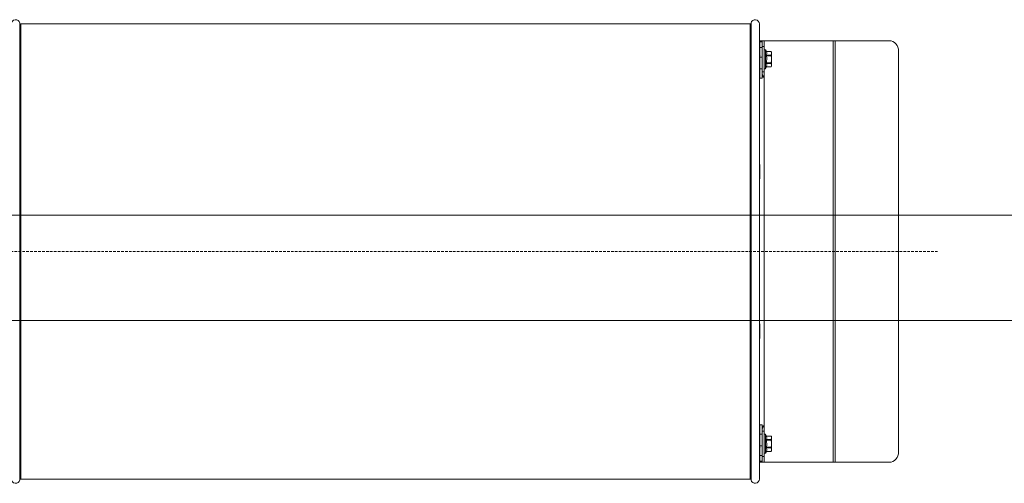
# Model space of a CAD drawing. Units: millimetres. Extents: x 6424067080 to 6425722853, y 6050341569 to 6050684037.
# Drawn here: x 6425498860 to 6425499795, y 6050560037 to 6050560477 of the extents above; entities that cross this region are included whole.
import ezdxf

# ---------------------------------------------------------------- set-up
doc = ezdxf.new("R2010")
doc.units = ezdxf.units.MM
doc.header["$MEASUREMENT"] = 0
doc.linetypes.add('DASHED2', pattern=[3.75, 2.5, -1.25])
doc.linetypes.add('Krawędzie ukryte', pattern=[340, 240, -100])
doc.layers.add('_ ODWODNIENIA_Nr_pióra__38', color=171, linetype='Continuous', lineweight=15)
doc.layers.add('WENTYLACJA_garaz_Nr_pióra__95', color=8, linetype='Continuous', lineweight=13)
doc.layers.add('Nowe_miejsca parkingowe_1_Nr_pióra__94', color=7, linetype='Continuous', lineweight=13, true_color=0x9f9f9f)

msp = doc.modelspace()

# ---------------------------------------------------------------- linework, layer by layer
at = {"layer": '_ ODWODNIENIA_Nr_pióra__38', "color": 171, "linetype": 'Continuous', "lineweight": 15}
for p, q in [((6425490747.432261, 6050560291.328259), (6425593047.432261, 6050560291.328259)), ((6425490747.432261, 6050560191.328259), (6425593047.432261, 6050560191.328259))]:
    msp.add_line(p, q, dxfattribs=at)
at = {"layer": 'Nowe_miejsca parkingowe_1_Nr_pióra__94', "color": 253, "linetype": 'Krawędzie ukryte', "lineweight": 13, "true_color": 0x9f9f9f}
msp.add_lwpolyline([(6425592762.432261, 6050560291.328259), (6425496232.432261, 6050560291.328259)], dxfattribs=at)
at = {"layer": 'WENTYLACJA_garaz_Nr_pióra__95', "color": 8, "linetype": 'Continuous', "lineweight": 13}
for p, q in [((6425498860.050492, 6050560039.92715), (6425498860.050497, 6050560473.527154)), ((6425498861.030293, 6050560472.727155), (6425499553.232326, 6050560472.727155)), ((6425498861.030293, 6050560040.727143), (6425498861.030293, 6050560472.727155)), ((6425499553.232326, 6050560040.727143), (6425499553.232326, 6050560472.727155)), ((6425499554.212125, 6050560039.92715), (6425499554.212107, 6050560473.527154)), ((6425499562.131309, 6050560040.727149), (6425499562.131299, 6050560472.727155)), ((6425499562.631322, 6050560456.727152), (6425499564.631296, 6050560456.727152)), ((6425499562.631322, 6050560456.727152), (6425499562.631322, 6050560455.563952)), ((6425499562.631322, 6050560455.563952), (6425499564.631296, 6050560455.563952)), ((6425499562.631322, 6050560455.563952), (6425499562.631322, 6050560450.385651)), ((6425499564.631296, 6050560456.727152), (6425499564.631296, 6050560455.563952)), ((6425499564.631296, 6050560456.727152), (6425499566.63133, 6050560456.727152)), ((6425499564.631296, 6050560455.563952), (6425499564.631296, 6050560450.385651)), ((6425499564.631296, 6050560451.193353), (6425499566.63133, 6050560451.193353)), ((6425499632.095409, 6050560456.727152), (6425499566.63133, 6050560456.727152)), ((6425499566.63133, 6050560456.727152), (6425499566.63133, 6050560451.193353)), ((6425499566.63133, 6050560427.193364), (6425499566.63133, 6050560451.193353)), ((6425499632.095409, 6050560456.727152), (6425499632.095409, 6050560056.727146)), ((6425499634.095384, 6050560456.727152), (6425499632.095409, 6050560456.727152)), ((6425499634.095384, 6050560056.727146), (6425499634.095384, 6050560456.727152)), ((6425499634.095384, 6050560456.727152), (6425499685.592843, 6050560456.727152)), ((6425499562.131299, 6050560446.193357), (6425499562.306298, 6050560446.193357)), ((6425499562.306298, 6050560446.193357), (6425499562.631322, 6050560445.868363)), ((6425499562.306298, 6050560446.193357), (6425499562.306298, 6050560432.193359)), ((6425499562.631322, 6050560450.385651), (6425499564.631296, 6050560450.385651)), ((6425499562.631322, 6050560450.385651), (6425499562.631322, 6050560441.212659)), ((6425499562.631322, 6050560442.703699), (6425499562.840833, 6050560442.342689)), ((6425499564.631296, 6050560450.385651), (6425499564.631296, 6050560441.212659)), ((6425499566.77909, 6050560448.144053), (6425499566.63139, 6050560448.144053)), ((6425499566.77909, 6050560447.415268), (6425499566.63139, 6050560448.144053)), ((6425499566.63139, 6050560448.144053), (6425499566.632701, 6050560447.415268)), ((6425499566.63139, 6050560447.996681), (6425499566.632701, 6050560447.415268)), ((6425499566.77909, 6050560447.415268), (6425499566.63139, 6050560447.415268)), ((6425499566.77909, 6050560445.881655), (6425499566.63139, 6050560447.415268)), ((6425499566.63139, 6050560446.98759), (6425499566.633655, 6050560445.881655)), ((6425499566.77909, 6050560445.881655), (6425499566.63139, 6050560445.881655)), ((6425499566.77909, 6050560443.69336), (6425499566.63139, 6050560445.881655)), ((6425499566.77909, 6050560443.69336), (6425499566.63139, 6050560443.69336)), ((6425499566.77909, 6050560441.064557), (6425499566.63139, 6050560443.69336)), ((6425499566.64039, 6050560442.193364), (6425499566.700054, 6050560441.047465)), ((6425499566.729976, 6050560448.193361), (6425499567.834211, 6050560448.193361)), ((6425499566.77909, 6050560448.144053), (6425499566.729976, 6050560448.095014)), ((6425499567.834211, 6050560448.193361), (6425499568.815661, 6050560446.493362)), ((6425499567.834211, 6050560430.193355), (6425499567.834211, 6050560448.193361)), ((6425499568.815661, 6050560446.493362), (6425499572.8202, 6050560446.493362)), ((6425499568.815661, 6050560446.493362), (6425499568.815661, 6050560446.483841)), ((6425499568.815661, 6050560446.483841), (6425499572.8202, 6050560446.483841)), ((6425499568.815661, 6050560443.161195), (6425499568.815661, 6050560442.516005)), ((6425499572.8202, 6050560443.161195), (6425499568.815661, 6050560443.161195)), ((6425499568.815661, 6050560442.516005), (6425499572.8202, 6050560442.516005)), ((6425499572.8202, 6050560446.493362), (6425499572.8202, 6050560446.483841)), ((6425499572.8202, 6050560443.161195), (6425499572.8202, 6050560442.516005)), ((6425499573.631309, 6050560432.704468), (6425499573.6313, 6050560445.682248)), ((6425499694.25304, 6050560446.727147), (6425499694.25304, 6050560066.727152)), ((6425499562.631322, 6050560432.518353), (6425499562.306298, 6050560432.193359)), ((6425499562.631322, 6050560441.212659), (6425499564.631296, 6050560441.212659)), ((6425499562.631322, 6050560441.212659), (6425499562.631322, 6050560430.126657)), ((6425499564.631296, 6050560441.212659), (6425499564.631296, 6050560430.126657)), ((6425499564.693822, 6050560436.006044), (6425499564.631296, 6050560435.898339)), ((6425499566.77909, 6050560441.064557), (6425499566.63139, 6050560441.064557)), ((6425499566.77909, 6050560438.252604), (6425499566.63139, 6050560441.064557)), ((6425499566.77909, 6050560438.252604), (6425499566.63139, 6050560438.252604)), ((6425499566.77909, 6050560435.532724), (6425499566.63139, 6050560438.252604)), ((6425499566.77909, 6050560435.532724), (6425499566.63139, 6050560435.532724)), ((6425499566.77909, 6050560433.171188), (6425499566.63139, 6050560435.532724)), ((6425499566.77909, 6050560433.171188), (6425499566.63139, 6050560433.171188)), ((6425499566.77909, 6050560431.399127), (6425499566.63139, 6050560433.171188)), ((6425499566.64039, 6050560440.440824), (6425499566.700054, 6050560439.193358)), ((6425499566.751195, 6050560438.566183), (6425499566.64039, 6050560438.566183)), ((6425499566.77909, 6050560438.252604), (6425499566.751195, 6050560438.566183)), ((6425499568.815661, 6050560435.870712), (6425499568.815661, 6050560435.225522)), ((6425499572.8202, 6050560435.870712), (6425499568.815661, 6050560435.870712)), ((6425499568.815661, 6050560435.225522), (6425499572.8202, 6050560435.225522)), ((6425499572.8202, 6050560435.870712), (6425499572.8202, 6050560435.225522)), ((6425499562.306298, 6050560432.193359), (6425499562.131299, 6050560432.193359)), ((6425499562.631322, 6050560430.126657), (6425499564.631296, 6050560430.126657)), ((6425499562.631322, 6050560430.126657), (6425499562.631322, 6050560421.126654)), ((6425499564.631296, 6050560430.126657), (6425499564.631296, 6050560421.126654)), ((6425499566.63133, 6050560427.193364), (6425499564.631296, 6050560427.193364)), ((6425499566.63133, 6050560427.193364), (6425499566.63133, 6050560421.773886)), ((6425499566.77909, 6050560431.399127), (6425499566.63139, 6050560431.399127)), ((6425499566.77909, 6050560430.390036), (6425499566.63139, 6050560431.399127)), ((6425499566.77909, 6050560430.390036), (6425499566.63139, 6050560430.390036)), ((6425499566.729976, 6050560430.291688), (6425499566.63139, 6050560430.390036)), ((6425499567.834211, 6050560430.193355), (6425499566.729976, 6050560430.193355)), ((6425499568.815661, 6050560431.893353), (6425499567.834211, 6050560430.193355)), ((6425499568.815661, 6050560431.902861), (6425499568.815661, 6050560431.893353)), ((6425499572.8202, 6050560431.902861), (6425499568.815661, 6050560431.902861)), ((6425499572.8202, 6050560431.893353), (6425499568.815661, 6050560431.893353)), ((6425499572.8202, 6050560431.902861), (6425499572.8202, 6050560431.893353)), ((6425499564.631296, 6050560421.126654), (6425499562.631322, 6050560421.126654)), ((6425499566.63133, 6050560421.773886), (6425499566.63133, 6050560091.680412)), ((6425499562.131299, 6050560339.307127), (6425499562.306298, 6050560339.307127)), ((6425499562.306298, 6050560339.307127), (6425499562.631322, 6050560338.982125)), ((6425499562.306298, 6050560339.307127), (6425499562.306298, 6050560325.307129)), ((6425499562.631322, 6050560338.967291), (6425499562.631322, 6050560338.982125)), ((6425499562.631322, 6050560325.632131), (6425499562.631322, 6050560338.967291)), ((6425499562.131299, 6050560188.14717), (6425499562.306298, 6050560188.14717)), ((6425499562.306298, 6050560188.14717), (6425499562.631322, 6050560187.822168)), ((6425499562.306298, 6050560188.14717), (6425499562.306298, 6050560185.75607)), ((6425499562.306298, 6050560185.75607), (6425499562.306298, 6050560174.147172)), ((6425499562.631322, 6050560185.542082), (6425499562.631322, 6050560187.822168)), ((6425499562.631322, 6050560174.472174), (6425499562.631322, 6050560185.542082)), ((6425499562.306298, 6050560174.147172), (6425499562.131299, 6050560174.147172)), ((6425499562.631322, 6050560174.472174), (6425499562.306298, 6050560174.147172)), ((6425499562.631322, 6050560092.327644), (6425499564.631296, 6050560092.327644)), ((6425499562.631322, 6050560083.327641), (6425499562.631322, 6050560092.327644)), ((6425499564.631296, 6050560083.327641), (6425499564.631296, 6050560092.327644)), ((6425499566.63133, 6050560091.680412), (6425499566.63133, 6050560086.260935)), ((6425499562.131299, 6050560081.26094), (6425499562.306298, 6050560081.26094)), ((6425499562.306298, 6050560081.26094), (6425499562.631322, 6050560080.935946)), ((6425499562.306298, 6050560081.26094), (6425499562.306298, 6050560073.794475)), ((6425499562.631322, 6050560083.327641), (6425499564.631296, 6050560083.327641)), ((6425499562.631322, 6050560072.241639), (6425499562.631322, 6050560083.327641)), ((6425499564.631296, 6050560086.260935), (6425499566.63133, 6050560086.260935)), ((6425499564.631296, 6050560072.241639), (6425499564.631296, 6050560083.327641)), ((6425499564.631296, 6050560077.55596), (6425499564.713193, 6050560077.414831)), ((6425499566.63133, 6050560086.260935), (6425499566.63133, 6050560062.260946)), ((6425499566.77909, 6050560083.211636), (6425499566.63139, 6050560083.211636)), ((6425499566.77909, 6050560082.48285), (6425499566.63139, 6050560083.211636)), ((6425499566.63139, 6050560083.211636), (6425499566.632701, 6050560082.48285)), ((6425499566.63139, 6050560083.064263), (6425499566.632701, 6050560082.48285)), ((6425499566.77909, 6050560082.48285), (6425499566.63139, 6050560082.48285)), ((6425499566.77909, 6050560080.949252), (6425499566.63139, 6050560082.48285)), ((6425499566.63139, 6050560082.055172), (6425499566.633655, 6050560080.949252)), ((6425499566.77909, 6050560080.949252), (6425499566.63139, 6050560080.949252)), ((6425499566.77909, 6050560078.760942), (6425499566.63139, 6050560080.949252)), ((6425499566.77909, 6050560078.760942), (6425499566.63139, 6050560078.760942)), ((6425499566.77909, 6050560076.132154), (6425499566.63139, 6050560078.760942)), ((6425499566.729976, 6050560083.260943), (6425499567.834211, 6050560083.260943)), ((6425499566.77909, 6050560083.211636), (6425499566.729976, 6050560083.162611)), ((6425499567.834211, 6050560083.260943), (6425499568.815661, 6050560081.560945)), ((6425499567.834211, 6050560065.260937), (6425499567.834211, 6050560083.260943)), ((6425499568.815661, 6050560081.560945), (6425499572.8202, 6050560081.560945)), ((6425499568.815661, 6050560081.560945), (6425499568.815661, 6050560081.551437)), ((6425499572.8202, 6050560081.551437), (6425499568.815661, 6050560081.551437)), ((6425499568.815661, 6050560078.228777), (6425499568.815661, 6050560077.583587)), ((6425499568.815661, 6050560078.228777), (6425499572.8202, 6050560078.228777)), ((6425499572.8202, 6050560077.583587), (6425499568.815661, 6050560077.583587)), ((6425499572.8202, 6050560081.560945), (6425499572.8202, 6050560081.551437)), ((6425499572.8202, 6050560078.228777), (6425499572.8202, 6050560077.583587)), ((6425499573.631309, 6050560067.772053), (6425499573.6313, 6050560080.74983)), ((6425499562.306298, 6050560073.794475), (6425499562.306298, 6050560067.260942)), ((6425499562.631322, 6050560072.241639), (6425499564.631296, 6050560072.241639)), ((6425499562.631322, 6050560063.068648), (6425499562.631322, 6050560072.241639)), ((6425499562.818779, 6050560071.073671), (6425499562.631322, 6050560070.750599)), ((6425499564.631296, 6050560063.068648), (6425499564.631296, 6050560072.241639)), ((6425499566.77909, 6050560076.132154), (6425499566.63139, 6050560076.132154)), ((6425499566.77909, 6050560073.320186), (6425499566.63139, 6050560076.132154)), ((6425499566.77909, 6050560073.320186), (6425499566.63139, 6050560073.320186)), ((6425499566.77909, 6050560070.600307), (6425499566.63139, 6050560073.320186)), ((6425499566.77909, 6050560070.600307), (6425499566.63139, 6050560070.600307)), ((6425499566.77909, 6050560068.23877), (6425499566.63139, 6050560070.600307)), ((6425499566.77909, 6050560068.23877), (6425499566.63139, 6050560068.23877)), ((6425499566.77909, 6050560066.466709), (6425499566.63139, 6050560068.23877)), ((6425499566.64039, 6050560077.260946), (6425499566.700054, 6050560076.115047)), ((6425499566.64039, 6050560075.508406), (6425499566.700054, 6050560074.260941)), ((6425499566.751195, 6050560073.633765), (6425499566.64039, 6050560073.633765)), ((6425499566.77909, 6050560073.320186), (6425499566.751195, 6050560073.633765)), ((6425499568.815661, 6050560070.938294), (6425499568.815661, 6050560070.293104)), ((6425499568.815661, 6050560070.938294), (6425499572.8202, 6050560070.938294)), ((6425499572.8202, 6050560070.293104), (6425499568.815661, 6050560070.293104)), ((6425499572.8202, 6050560070.938294), (6425499572.8202, 6050560070.293104)), ((6425499562.306298, 6050560067.260942), (6425499562.131299, 6050560067.260942)), ((6425499562.631322, 6050560067.585936), (6425499562.306298, 6050560067.260942)), ((6425499562.631322, 6050560063.068648), (6425499564.631296, 6050560063.068648)), ((6425499562.631322, 6050560057.890346), (6425499562.631322, 6050560063.068648)), ((6425499564.631296, 6050560057.890346), (6425499564.631296, 6050560063.068648)), ((6425499566.63133, 6050560062.260946), (6425499564.631296, 6050560062.260946)), ((6425499566.63133, 6050560062.260946), (6425499566.63133, 6050560056.727146)), ((6425499566.77909, 6050560066.466709), (6425499566.63139, 6050560066.466709)), ((6425499566.77909, 6050560065.457618), (6425499566.63139, 6050560066.466709)), ((6425499566.77909, 6050560065.457618), (6425499566.63139, 6050560065.457618)), ((6425499566.729976, 6050560065.359284), (6425499566.63139, 6050560065.457618)), ((6425499567.834211, 6050560065.260937), (6425499566.729976, 6050560065.260937)), ((6425499568.815661, 6050560066.960936), (6425499567.834211, 6050560065.260937)), ((6425499568.815661, 6050560066.970458), (6425499568.815661, 6050560066.960936)), ((6425499568.815661, 6050560066.970458), (6425499572.8202, 6050560066.970458)), ((6425499572.8202, 6050560066.960936), (6425499568.815661, 6050560066.960936)), ((6425499572.8202, 6050560066.970458), (6425499572.8202, 6050560066.960936)), ((6425499562.631322, 6050560057.890346), (6425499564.631296, 6050560057.890346)), ((6425499562.631322, 6050560056.727146), (6425499562.631322, 6050560057.890346)), ((6425499562.631322, 6050560056.727146), (6425499564.631296, 6050560056.727146)), ((6425499564.631296, 6050560056.727146), (6425499564.631296, 6050560057.890346)), ((6425499566.63133, 6050560056.727146), (6425499564.631296, 6050560056.727146)), ((6425499632.095409, 6050560056.727146), (6425499566.63133, 6050560056.727146)), ((6425499632.095409, 6050560056.727146), (6425499634.095384, 6050560056.727146)), ((6425499685.592843, 6050560056.727146), (6425499634.095384, 6050560056.727146)), ((6425499553.232326, 6050560040.727143), (6425498861.030293, 6050560040.727143))]:
    msp.add_line(p, q, dxfattribs=at)
at = {"layer": 'WENTYLACJA_garaz_Nr_pióra__95', "color": 8, "linetype": 'DASHED2', "lineweight": 13}
msp.add_line((6425499731.312692, 6050560256.727149), (6425497708.712707, 6050560256.727149), dxfattribs=at)
at = {"layer": 'WENTYLACJA_garaz_Nr_pióra__95', "color": 8, "linetype": 'Continuous', "lineweight": 13, "flags": 128}
for points in [[(6425499685.592843, 6050560456.727152), (6425499687.282396, 6050560456.535002), (6425499688.906981, 6050560455.965941), (6425499690.404249, 6050560455.041846), (6425499691.716505, 6050560453.79821), (6425499692.793561, 6050560452.282851), (6425499693.593813, 6050560450.553988), (6425499694.086624, 6050560448.678052), (6425499694.25304, 6050560446.727147)], [(6425499566.63139, 6050560447.415268), (6425499566.634072, 6050560446.047236), (6425499566.634847, 6050560445.881656)], [(6425499566.63139, 6050560445.881655), (6425499566.634072, 6050560444.768806), (6425499566.640211, 6050560443.69336)], [(6425499566.63139, 6050560445.215528), (6425499566.634072, 6050560444.213514), (6425499566.63735, 6050560443.69336)], [(6425499566.63139, 6050560443.69336), (6425499566.634072, 6050560442.944607), (6425499566.64039, 6050560442.193364)], [(6425499568.815661, 6050560443.161195), (6425499569.270445, 6050560445.022931), (6425499568.815661, 6050560446.483841)], [(6425499568.815661, 6050560435.870712), (6425499568.963064, 6050560436.477115), (6425499569.224848, 6050560440.286492), (6425499568.815661, 6050560442.516005)], [(6425499572.871371, 6050560446.479071), (6425499572.82017, 6050560446.480814)], [(6425499572.8202, 6050560443.161195), (6425499572.950734, 6050560443.172848), (6425499573.067261, 6050560443.203976), (6425499573.226763, 6050560443.284919), (6425499573.413981, 6050560443.468606), (6425499573.611034, 6050560444.07638), (6425499573.63124, 6050560444.867109), (6425499573.623313, 6050560445.402285), (6425499573.582245, 6050560445.763191), (6425499573.442174, 6050560446.134335), (6425499573.306633, 6050560446.297368), (6425499573.131991, 6050560446.414226), (6425499573.00092, 6050560446.461308), (6425499572.871402, 6050560446.482097)], [(6425499572.8202, 6050560435.870712), (6425499572.882189, 6050560435.875928), (6425499573.001219, 6050560435.915877), (6425499573.148383, 6050560436.025997), (6425499573.322845, 6050560436.274013), (6425499573.516025, 6050560436.861282), (6425499573.63124, 6050560439.193358), (6425499573.603524, 6050560440.815574), (6425499573.512031, 6050560441.544806), (6425499573.247684, 6050560442.239141), (6425499573.089911, 6050560442.4133), (6425499572.95741, 6050560442.490248), (6425499572.830632, 6050560442.516056), (6425499572.824536, 6050560442.602221)], [(6425499566.63139, 6050560441.064557), (6425499566.634072, 6050560440.753212), (6425499566.64039, 6050560440.440824)], [(6425499566.700054, 6050560439.193358), (6425499566.717876, 6050560438.954225), (6425499566.73391, 6050560438.760017), (6425499566.751195, 6050560438.566183)], [(6425499568.815661, 6050560431.902861), (6425499569.270445, 6050560433.764597), (6425499568.815661, 6050560435.225522)], [(6425499572.8202, 6050560431.902861), (6425499572.950734, 6050560431.914514), (6425499573.067261, 6050560431.945642), (6425499573.226763, 6050560432.026586), (6425499573.413981, 6050560432.210272), (6425499573.611034, 6050560432.818046), (6425499573.63124, 6050560433.60879), (6425499573.623313, 6050560434.143966), (6425499573.582245, 6050560434.504857), (6425499573.442174, 6050560434.875999), (6425499573.306633, 6050560435.039033), (6425499573.131991, 6050560435.15589), (6425499573.00092, 6050560435.202994), (6425499572.8714, 6050560435.223744), (6425499572.820252, 6050560435.227457)], [(6425499566.63133, 6050560421.773886), (6425499565.590991, 6050560423.166921), (6425499564.852489, 6050560424.565007), (6425499564.631296, 6050560425.773894)], [(6425499566.63133, 6050560421.773886), (6425499565.073384, 6050560422.792648), (6425499564.631296, 6050560423.136016)], [(6425499564.631296, 6050560090.316763), (6425499565.1855, 6050560090.738645), (6425499566.63133, 6050560091.680412)], [(6425499564.631296, 6050560087.680405), (6425499564.923181, 6050560089.07344), (6425499565.717114, 6050560090.471511), (6425499566.63133, 6050560091.680412)], [(6425499566.63139, 6050560082.48285), (6425499566.634072, 6050560081.114819), (6425499566.634847, 6050560080.949252)], [(6425499566.63139, 6050560080.949252), (6425499566.634072, 6050560079.836389), (6425499566.640211, 6050560078.760942)], [(6425499566.63139, 6050560080.283111), (6425499566.634072, 6050560079.281096), (6425499566.63735, 6050560078.760942)], [(6425499566.63139, 6050560078.760942), (6425499566.634072, 6050560078.012189), (6425499566.64039, 6050560077.260946)], [(6425499568.815661, 6050560081.551437), (6425499569.270445, 6050560079.689702), (6425499568.815661, 6050560078.228777)], [(6425499568.815661, 6050560077.583587), (6425499568.963064, 6050560076.977183), (6425499569.224848, 6050560073.167806), (6425499568.815661, 6050560070.938294)], [(6425499572.8202, 6050560081.551437), (6425499572.950734, 6050560081.539785), (6425499573.067261, 6050560081.508657), (6425499573.226763, 6050560081.427713), (6425499573.413981, 6050560081.244027), (6425499573.611034, 6050560080.636253), (6425499573.63124, 6050560079.845509), (6425499573.623313, 6050560079.310333), (6425499573.582245, 6050560078.949442), (6425499573.442174, 6050560078.578298), (6425499573.306633, 6050560078.415264), (6425499573.131991, 6050560078.298411), (6425499573.00092, 6050560078.251323), (6425499572.8714, 6050560078.230579), (6425499572.820208, 6050560078.232828)], [(6425499572.8202, 6050560077.583587), (6425499572.882189, 6050560077.578371), (6425499573.001219, 6050560077.538421), (6425499573.148383, 6050560077.428302), (6425499573.322845, 6050560077.180286), (6425499573.516025, 6050560076.593017), (6425499573.63124, 6050560074.260941), (6425499573.603524, 6050560072.638725), (6425499573.512031, 6050560071.909492), (6425499573.247684, 6050560071.215158), (6425499573.089911, 6050560071.040991), (6425499572.95741, 6050560070.96409), (6425499572.830634, 6050560070.938506), (6425499572.824536, 6050560070.959154)], [(6425499566.63139, 6050560076.132154), (6425499566.634072, 6050560075.820794), (6425499566.64039, 6050560075.508406)], [(6425499566.700054, 6050560074.260941), (6425499566.717876, 6050560074.021807), (6425499566.73391, 6050560073.8276), (6425499566.751195, 6050560073.633765)], [(6425499568.815661, 6050560070.293104), (6425499569.270445, 6050560068.431368), (6425499568.815661, 6050560066.970458)], [(6425499572.8202, 6050560070.293104), (6425499572.950734, 6050560070.281451), (6425499573.067261, 6050560070.250322), (6425499573.226763, 6050560070.169379), (6425499573.413981, 6050560069.985693), (6425499573.611034, 6050560069.377919), (6425499573.63124, 6050560068.58719), (6425499573.623313, 6050560068.052014), (6425499573.582245, 6050560067.691108), (6425499573.442174, 6050560067.319964), (6425499573.306633, 6050560067.156931), (6425499573.131991, 6050560067.040082), (6425499573.00092, 6050560066.992943), (6425499572.871402, 6050560066.972271)], [(6425499572.871371, 6050560066.970304), (6425499572.82017, 6050560066.968504)], [(6425499694.25304, 6050560066.727152), (6425499694.086624, 6050560064.776247), (6425499693.593813, 6050560062.90031), (6425499692.793561, 6050560061.171448), (6425499691.716505, 6050560059.656089), (6425499690.404249, 6050560058.412453), (6425499688.906981, 6050560057.488358), (6425499687.282396, 6050560056.919297), (6425499685.592843, 6050560056.727146)]]:
    msp.add_lwpolyline(points, dxfattribs=at)
at = {"layer": 'WENTYLACJA_garaz_Nr_pióra__95', "color": 8, "linetype": 'Continuous', "lineweight": 13}
for centre, radius, start, end in [((6425498856.131305, 6050560472.727166), 4, 11.536711435, 180.00016234), ((6425498861.030287, 6050560473.727155), 1, 191.537286674, 270.000376268), ((6425499553.23233, 6050560473.727155), 1, 269.999705682, 348.462713324), ((6425499558.131299, 6050560472.7271), 4, 0.000782887, 168.462323846), ((6425499572.820197, 6050560445.682252), 0.811111, 359.999602537, 89.999855536), ((6425499572.820197, 6050560432.704468), 0.811111, 270, 0), ((6425499572.820197, 6050560080.749834), 0.811111, 359.999781084, 89.999855536), ((6425499572.820197, 6050560067.772053), 0.811111, 270, 0), ((6425498856.131309, 6050560040.727149), 4, 180, 348.463040967), ((6425498861.030288, 6050560039.727149), 1, 90, 168.46304097), ((6425499553.23233, 6050560039.727143), 1, 11.537286663, 90.000294318), ((6425499558.131309, 6050560040.727149), 4, 191.536959033, 0)]:
    msp.add_arc(centre, radius, start, end, dxfattribs=at)

doc.saveas('drawing.dxf')
